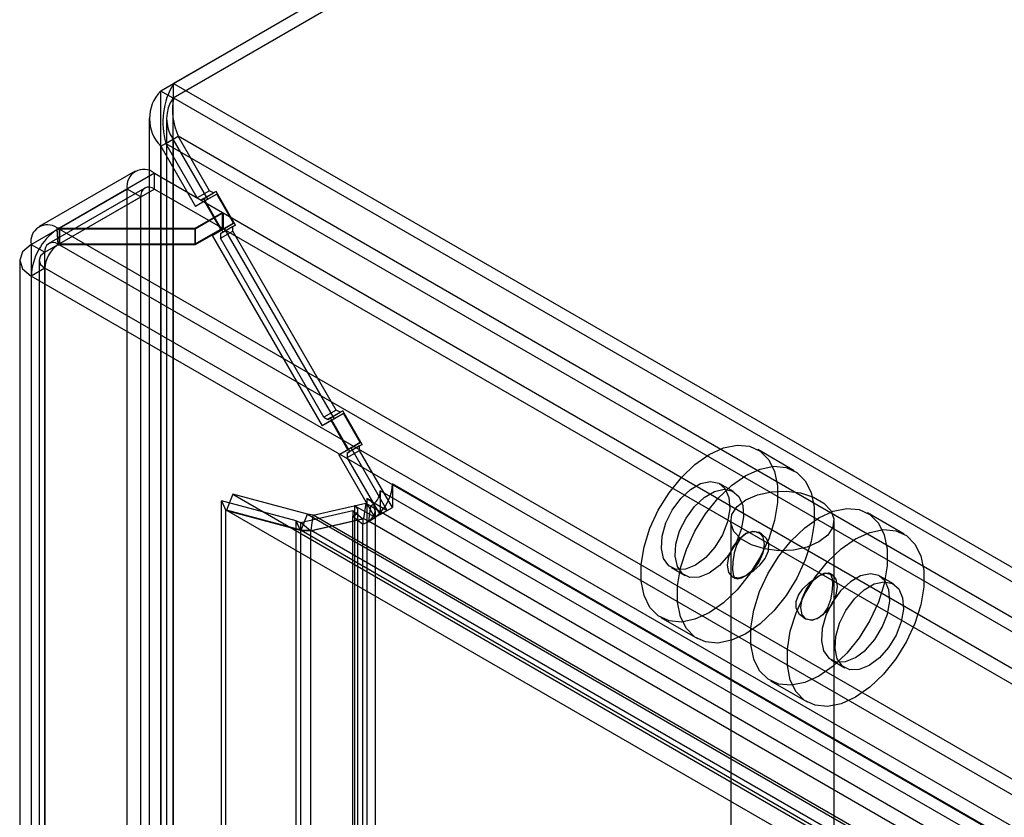
# Model space of a CAD drawing. Units: millimetres. Extents: x 0 to 420, y 0 to 297.
# Drawn here: x 266 to 279, y 248 to 258 of the extents above; entities that cross this region are included whole.
import ezdxf

# ---------------------------------------------------------------- set-up
doc = ezdxf.new("R2010")
doc.units = ezdxf.units.MM

msp = doc.modelspace()

# ---------------------------------------------------------------- linework, layer by layer
at = {"color": 7, "linetype": 'Continuous', "lineweight": 25}
for p, q in [((312.554, 283.101), (268.136, 257.459)), ((312.721, 283.198), (268.303, 257.556)), ((312.713, 283.01), (268.295, 257.368)), ((312.721, 283.014), (268.303, 257.372)), ((268.136, 121.756), (268.136, 257.459)), ((268.295, 257.368), (268.136, 257.459)), ((268.303, 257.556), (338.679, 216.929)), ((268.303, 257.372), (268.303, 257.556)), ((268.295, 121.664), (268.295, 257.368)), ((268.303, 257.372), (338.679, 216.745)), ((267.987, 257.103), (267.987, 121.698)), ((268.212, 257.102), (268.212, 121.698)), ((268.136, 256.746), (268.295, 256.838)), ((268.202, 256.784), (268.361, 256.876)), ((268.742, 256.063), (268.295, 256.838)), ((268.295, 256.838), (268.295, 121.731)), ((268.767, 256.174), (268.361, 256.876)), ((338.22, 216.548), (268.361, 256.876)), ((268.136, 256.746), (268.583, 255.971)), ((268.136, 256.746), (268.136, 121.64)), ((268.202, 256.784), (338.061, 216.456)), ((268.608, 256.082), (268.202, 256.784)), ((267.806, 256.424), (266.568, 255.71)), ((268.056, 256.399), (266.83, 255.692)), ((268.056, 256.195), (268.056, 256.399)), ((268.056, 256.399), (268.931, 255.894)), ((266.465, 255.481), (267.702, 256.195)), ((267.931, 256.208), (266.693, 255.493)), ((268.056, 256.195), (266.83, 255.488)), ((267.702, 121.738), (267.702, 256.195)), ((267.879, 256.093), (267.702, 256.195)), ((268.056, 256.195), (268.931, 255.69)), ((266.641, 255.379), (267.879, 256.093)), ((267.879, 121.636), (267.879, 256.093)), ((268.742, 256.063), (268.583, 255.971)), ((268.767, 256.174), (268.608, 256.082)), ((268.608, 256.082), (268.658, 256.053)), ((268.658, 256.053), (268.817, 256.145)), ((268.691, 256.072), (268.658, 256.053)), ((268.85, 256.164), (268.691, 256.072)), ((268.941, 255.639), (268.691, 256.072)), ((268.858, 256.131), (268.699, 256.039)), ((268.858, 256.131), (268.742, 256.063)), ((268.817, 256.145), (268.767, 256.174)), ((268.85, 256.164), (268.817, 256.145)), ((269.1, 255.731), (268.85, 256.164)), ((269.075, 255.755), (268.858, 256.131)), ((268.699, 256.039), (268.583, 255.971)), ((268.916, 255.663), (268.699, 256.039)), ((268.581, 255.692), (268.931, 255.894)), ((268.943, 255.887), (268.581, 255.678)), ((268.931, 255.69), (268.931, 255.894)), ((268.943, 255.887), (336.465, 216.908)), ((268.943, 255.887), (268.943, 255.683)), ((266.83, 255.692), (266.799, 255.695)), ((266.799, 255.695), (266.809, 255.486)), ((266.799, 255.674), (266.83, 255.678)), ((266.83, 255.488), (266.83, 255.692)), ((266.83, 255.692), (268.581, 255.692)), ((266.83, 255.678), (266.83, 255.474)), ((266.83, 255.678), (336.103, 215.688)), ((268.581, 255.678), (266.83, 255.678)), ((268.581, 255.488), (268.581, 255.692)), ((268.581, 255.488), (268.931, 255.69)), ((268.943, 255.683), (268.581, 255.474)), ((268.581, 255.678), (268.581, 255.474)), ((268.958, 255.688), (268.799, 255.596)), ((269.067, 255.712), (268.908, 255.62)), ((269.075, 255.755), (268.916, 255.663)), ((269.1, 255.731), (268.941, 255.639)), ((268.943, 255.683), (336.465, 216.703)), ((268.958, 255.688), (269.075, 255.755)), ((270.375, 253.234), (268.958, 255.688)), ((269.067, 255.712), (269.1, 255.731)), ((269.067, 255.654), (269.067, 255.712)), ((266.799, 255.674), (266.809, 255.475)), ((268.799, 255.596), (268.916, 255.663)), ((268.799, 255.596), (270.216, 253.142)), ((268.908, 255.562), (269.067, 255.654)), ((268.908, 255.62), (268.941, 255.639)), ((268.908, 255.62), (268.908, 255.562)), ((270.241, 253.253), (268.908, 255.562)), ((270.4, 253.345), (269.067, 255.654)), ((266.465, 255.481), (266.641, 255.379)), ((266.465, 255.481), (266.465, 121.024)), ((266.83, 255.488), (266.809, 255.486)), ((266.809, 255.475), (266.83, 255.474)), ((266.83, 255.488), (268.581, 255.488)), ((266.83, 255.474), (336.103, 215.484)), ((268.581, 255.474), (266.83, 255.474)), ((266.641, 120.922), (266.641, 255.379)), ((266.318, 255.277), (266.318, 120.819)), ((266.641, 255.175), (266.465, 255.073)), ((266.568, 255.277), (266.568, 120.819)), ((266.641, 255.175), (266.641, 120.718)), ((335.938, 215.171), (266.641, 255.175)), ((335.761, 215.069), (266.465, 255.073)), ((266.465, 255.073), (266.465, 120.616)), ((270.4, 253.345), (270.241, 253.253)), ((270.291, 253.224), (270.45, 253.316)), ((270.483, 253.335), (270.324, 253.243)), ((270.492, 253.302), (270.333, 253.21)), ((270.492, 253.302), (270.375, 253.234)), ((270.45, 253.316), (270.4, 253.345)), ((270.483, 253.335), (270.45, 253.316)), ((270.733, 252.902), (270.483, 253.335)), ((270.708, 252.926), (270.492, 253.302)), ((270.375, 253.234), (270.216, 253.142)), ((270.333, 253.21), (270.216, 253.142)), ((270.241, 253.253), (270.291, 253.224)), ((270.324, 253.243), (270.291, 253.224)), ((270.574, 252.81), (270.324, 253.243)), ((270.549, 252.834), (270.333, 253.21)), ((270.7, 252.883), (270.541, 252.791)), ((270.708, 252.926), (270.549, 252.834)), ((270.733, 252.902), (270.574, 252.81)), ((270.592, 252.859), (270.708, 252.926)), ((270.7, 252.883), (270.733, 252.902)), ((270.7, 252.825), (270.7, 252.883)), ((270.592, 252.859), (270.433, 252.767)), ((270.433, 252.767), (270.549, 252.834)), ((270.433, 252.767), (270.899, 251.959)), ((270.541, 252.733), (270.7, 252.825)), ((270.541, 252.791), (270.574, 252.81)), ((270.541, 252.791), (270.541, 252.733)), ((271.058, 252.051), (270.592, 252.859)), ((271.125, 252.089), (270.7, 252.825)), ((276.305, 252.563), (275.834, 252.835)), ((270.966, 251.997), (270.541, 252.733)), ((271.125, 252.395), (271.125, 252.089)), ((335.456, 215.257), (271.125, 252.395)), ((275.522, 252.294), (275.345, 252.396)), ((269.065, 252.26), (268.985, 252.055)), ((269.065, 252.26), (334.495, 214.489)), ((270.027, 252.003), (269.065, 252.26)), ((335.297, 215.165), (270.966, 252.303)), ((270.966, 252.303), (270.966, 252.022)), ((268.919, 252.176), (268.977, 252.051)), ((268.919, 122.184), (268.919, 252.176)), ((269.881, 251.918), (268.919, 252.176)), ((270.104, 251.99), (270.78, 252.146)), ((270.78, 252.146), (270.752, 251.949)), ((270.78, 252.146), (270.841, 252.11)), ((270.794, 252.203), (271.058, 252.051)), ((270.794, 252.203), (270.794, 123.48)), ((268.977, 122.058), (268.977, 252.051)), ((269.939, 251.793), (268.977, 252.051)), ((268.985, 252.055), (334.415, 214.284)), ((269.947, 251.798), (268.985, 252.055)), ((269.939, 251.894), (270.615, 252.051)), ((269.947, 251.798), (270.027, 252.003)), ((270.104, 251.99), (270.027, 252.003)), ((270.027, 252.003), (334.753, 214.637)), ((270.615, 252.051), (270.615, 251.979)), ((270.615, 252.051), (270.744, 251.944)), ((270.635, 252.112), (270.635, 123.388)), ((270.878, 251.971), (270.635, 252.112)), ((270.679, 123.327), (270.679, 252.05)), ((270.841, 252.11), (270.814, 251.913)), ((270.841, 252.11), (335.173, 214.973)), ((271.058, 252.051), (270.899, 251.959)), ((270.904, 123.327), (270.904, 252.05)), ((270.966, 251.997), (271.125, 252.089)), ((270.966, 252.022), (270.966, 251.997)), ((277.72, 251.746), (277.248, 252.019)), ((269.939, 251.793), (269.881, 251.918)), ((269.881, 251.918), (269.939, 251.894)), ((269.881, 122.739), (269.881, 251.918)), ((269.939, 251.894), (269.939, 122.794)), ((270.068, 251.788), (269.939, 251.894)), ((270.068, 251.788), (270.744, 251.944)), ((270.076, 251.793), (270.104, 251.99)), ((270.076, 251.793), (270.752, 251.949)), ((334.761, 214.664), (270.104, 251.99)), ((270.615, 123.256), (270.615, 251.979)), ((270.615, 251.979), (270.744, 251.873)), ((270.744, 251.944), (270.744, 251.873)), ((270.744, 123.15), (270.744, 251.873)), ((270.752, 251.949), (270.814, 251.913)), ((335.145, 214.776), (270.814, 251.913)), ((270.899, 251.959), (270.878, 251.971)), ((275.485, 251.916), (275.485, 190.172)), ((276.819, 190.172), (276.819, 251.916)), ((269.939, 251.793), (270.068, 251.788)), ((269.939, 251.793), (269.939, 122.614)), ((270.076, 251.793), (269.947, 251.798)), ((269.947, 251.798), (334.673, 214.432)), ((270.068, 251.788), (270.068, 122.688)), ((334.733, 214.467), (270.076, 251.793)), ((275.878, 251.751), (275.847, 251.769)), ((274.72, 251.313), (274.897, 251.211)), ((276.79, 251.225), (276.759, 251.242)), ((275.514, 251.192), (275.545, 251.174)), ((277.584, 251.103), (277.407, 251.205)), ((274.584, 250.67), (275.056, 250.398)), ((276.426, 250.665), (276.457, 250.647)), ((276.782, 250.123), (276.959, 250.021)), ((275.998, 249.853), (276.47, 249.581))]:
    msp.add_line(p, q, dxfattribs=at)
at = {"color": 7, "linetype": 'Continuous', "lineweight": 25, "flags": 128}
for points in [[(266.465, 255.481), (266.356, 255.387), (266.318, 255.277), (266.356, 255.166), (266.465, 255.073)], [(266.641, 255.379), (266.587, 255.332), (266.568, 255.277), (266.587, 255.222), (266.641, 255.175)], [(275.209, 250.732), (275.025, 250.648), (274.85, 250.612), (274.69, 250.627), (274.552, 250.69), (274.444, 250.8), (274.369, 250.952), (274.33, 251.138), (274.33, 251.352), (274.369, 251.583), (274.444, 251.821), (274.552, 252.056), (274.69, 252.278), (274.85, 252.477), (275.025, 252.645), (275.209, 252.773), (275.393, 252.857), (275.569, 252.892), (275.729, 252.878), (275.866, 252.815), (275.975, 252.705), (276.05, 252.553), (276.088, 252.367), (276.088, 252.153), (276.05, 251.922), (275.975, 251.684), (275.866, 251.449), (275.729, 251.227), (275.569, 251.028), (275.393, 250.86), (275.209, 250.732)], [(275.68, 250.46), (275.497, 250.376), (275.321, 250.34), (275.161, 250.355), (275.024, 250.418), (274.915, 250.528), (274.84, 250.68), (274.801, 250.866), (274.801, 251.08), (274.84, 251.31), (274.915, 251.549), (275.024, 251.784), (275.161, 252.006), (275.321, 252.205), (275.497, 252.373), (275.68, 252.501), (275.864, 252.585), (276.04, 252.62), (276.2, 252.606), (276.337, 252.542), (276.446, 252.433), (276.521, 252.281), (276.56, 252.094), (276.56, 251.881), (276.521, 251.65), (276.446, 251.412), (276.337, 251.177), (276.2, 250.954), (276.04, 250.755), (275.864, 250.588), (275.68, 250.46)], [(275.032, 251.344), (274.902, 251.292), (274.783, 251.289), (274.687, 251.337), (274.621, 251.431), (274.592, 251.562), (274.601, 251.719), (274.65, 251.889), (274.732, 252.055), (274.841, 252.204), (274.966, 252.321), (275.098, 252.397), (275.224, 252.425), (275.333, 252.402), (275.415, 252.331), (275.463, 252.217), (275.473, 252.071), (275.444, 251.906), (275.378, 251.736), (275.281, 251.577), (275.163, 251.442), (275.032, 251.344)], [(275.209, 251.242), (275.079, 251.19), (274.96, 251.187), (274.864, 251.235), (274.798, 251.328), (274.768, 251.46), (274.778, 251.617), (274.826, 251.787), (274.909, 251.953), (275.017, 252.102), (275.143, 252.219), (275.275, 252.295), (275.401, 252.323), (275.51, 252.3), (275.592, 252.229), (275.64, 252.115), (275.65, 251.969), (275.621, 251.803), (275.555, 251.634), (275.458, 251.474), (275.339, 251.34), (275.209, 251.242)], [(276.623, 251.644), (276.471, 251.578), (276.294, 251.54), (276.104, 251.532), (275.919, 251.555), (275.752, 251.608), (275.618, 251.685), (275.527, 251.781), (275.487, 251.888), (275.501, 251.998), (275.567, 252.1), (275.681, 252.188), (275.832, 252.254), (276.01, 252.292), (276.199, 252.3), (276.385, 252.276), (276.551, 252.224), (276.686, 252.146), (276.777, 252.05), (276.817, 251.943), (276.803, 251.834), (276.737, 251.731), (276.623, 251.644)], [(270.615, 251.979), (270.639, 251.992), (270.659, 252.007), (270.672, 252.024), (270.678, 252.043), (270.678, 252.062), (270.67, 252.08), (270.655, 252.097), (270.635, 252.112)], [(276.623, 249.915), (276.44, 249.832), (276.264, 249.796), (276.104, 249.81), (275.967, 249.874), (275.858, 249.984), (275.783, 250.135), (275.744, 250.322), (275.744, 250.535), (275.783, 250.766), (275.858, 251.004), (275.967, 251.24), (276.104, 251.462), (276.264, 251.661), (276.44, 251.828), (276.623, 251.957), (276.807, 252.04), (276.983, 252.076), (277.143, 252.062), (277.28, 251.998), (277.389, 251.888), (277.464, 251.737), (277.502, 251.55), (277.502, 251.337), (277.464, 251.106), (277.389, 250.868), (277.28, 250.632), (277.143, 250.41), (276.983, 250.211), (276.807, 250.044), (276.623, 249.915)], [(275.68, 251.208), (275.59, 251.177), (275.514, 251.192), (275.463, 251.25), (275.445, 251.344), (275.463, 251.459), (275.514, 251.577), (275.59, 251.68), (275.68, 251.752), (275.771, 251.784), (275.847, 251.769), (275.898, 251.71), (275.916, 251.616), (275.898, 251.502), (275.847, 251.384), (275.771, 251.281), (275.68, 251.208)], [(275.681, 251.752), (275.613, 251.694), (275.563, 251.61), (275.53, 251.506), (275.512, 251.389), (275.508, 251.291), (275.515, 251.225), (275.532, 251.184), (275.569, 251.168), (275.63, 251.183), (275.705, 251.223), (275.782, 251.278), (275.859, 251.347), (275.93, 251.433), (275.974, 251.531), (275.975, 251.619), (275.945, 251.689), (275.887, 251.745), (275.804, 251.777), (275.713, 251.768), (275.681, 251.752)], [(277.095, 249.643), (276.911, 249.559), (276.735, 249.524), (276.575, 249.538), (276.438, 249.602), (276.329, 249.712), (276.254, 249.863), (276.216, 250.05), (276.216, 250.263), (276.254, 250.494), (276.329, 250.732), (276.438, 250.968), (276.575, 251.19), (276.735, 251.389), (276.911, 251.556), (277.095, 251.685), (277.279, 251.768), (277.454, 251.804), (277.614, 251.79), (277.752, 251.726), (277.86, 251.616), (277.935, 251.465), (277.974, 251.278), (277.974, 251.065), (277.935, 250.834), (277.86, 250.595), (277.752, 250.36), (277.614, 250.138), (277.454, 249.939), (277.279, 249.772), (277.095, 249.643)], [(276.623, 251.208), (276.691, 251.24), (276.74, 251.248), (276.774, 251.229), (276.792, 251.174), (276.796, 251.09), (276.789, 250.999), (276.771, 250.9), (276.735, 250.794), (276.674, 250.703), (276.599, 250.652), (276.522, 250.638), (276.445, 250.655), (276.374, 250.707), (276.33, 250.789), (276.329, 250.877), (276.359, 250.958), (276.417, 251.039), (276.5, 251.121), (276.59, 251.188), (276.623, 251.208)], [(276.623, 250.664), (276.533, 250.632), (276.457, 250.647), (276.406, 250.706), (276.388, 250.8), (276.406, 250.914), (276.457, 251.032), (276.533, 251.135), (276.623, 251.208), (276.714, 251.24), (276.79, 251.225), (276.841, 251.166), (276.859, 251.072), (276.841, 250.958), (276.79, 250.84), (276.714, 250.737), (276.623, 250.664)], [(277.095, 250.154), (277.225, 250.251), (277.344, 250.386), (277.44, 250.545), (277.506, 250.715), (277.535, 250.88), (277.526, 251.026), (277.477, 251.14), (277.395, 251.212), (277.286, 251.234), (277.161, 251.207), (277.029, 251.13), (276.903, 251.013), (276.794, 250.864), (276.712, 250.698), (276.664, 250.529), (276.654, 250.371), (276.683, 250.24), (276.749, 250.146), (276.846, 250.098), (276.964, 250.101), (277.095, 250.154)], [(277.272, 250.051), (277.141, 249.999), (277.023, 249.996), (276.926, 250.044), (276.86, 250.138), (276.831, 250.269), (276.841, 250.427), (276.889, 250.596), (276.971, 250.762), (277.08, 250.911), (277.206, 251.028), (277.337, 251.104), (277.463, 251.132), (277.572, 251.109), (277.654, 251.038), (277.702, 250.924), (277.712, 250.778), (277.683, 250.613), (277.617, 250.443), (277.52, 250.284), (277.402, 250.149), (277.272, 250.051)]]:
    msp.add_lwpolyline(points, dxfattribs=at)
at = {"color": 7, "linetype": 'Continuous', "lineweight": 25}
for centre, radius, start, end in [((268.507, 257.103), 0.515, 136.1096, 223.8904), ((269.118, 257.057), 0.955, 148.5177, 196.6076), ((268.682, 257.103), 0.469, 145.5892, 214.4108), ((269.116, 257.216), 0.827, 169.1234, 204.2826), ((267.918, 256.23), 0.218, 50.7967, 189.214), ((267.987, 256.111), 0.109, 50.7967, 189.214), ((266.677, 255.518), 0.216, 55.4226, 189.8781), ((267.238, 255.036), 0.774, 124.5011, 177.2639), ((266.748, 255.397), 0.108, 55.4226, 189.8781), ((267.028, 255.156), 0.387, 124.5012, 177.264), ((270.542, 252.423), 0.584, 316.5688, 357.1738), ((270.744, 252.31), 0.223, 296.1139, 358.1025), ((270.74, 252.053), 0.16, 329.3823, 70.3715), ((270.657, 252.294), 0.412, 292.4421, 318.6693), ((270.646, 252.147), 0.291, 289.6856, 322.8207)]:
    msp.add_arc(centre, radius, start, end, dxfattribs=at)

doc.saveas('drawing.dxf')
